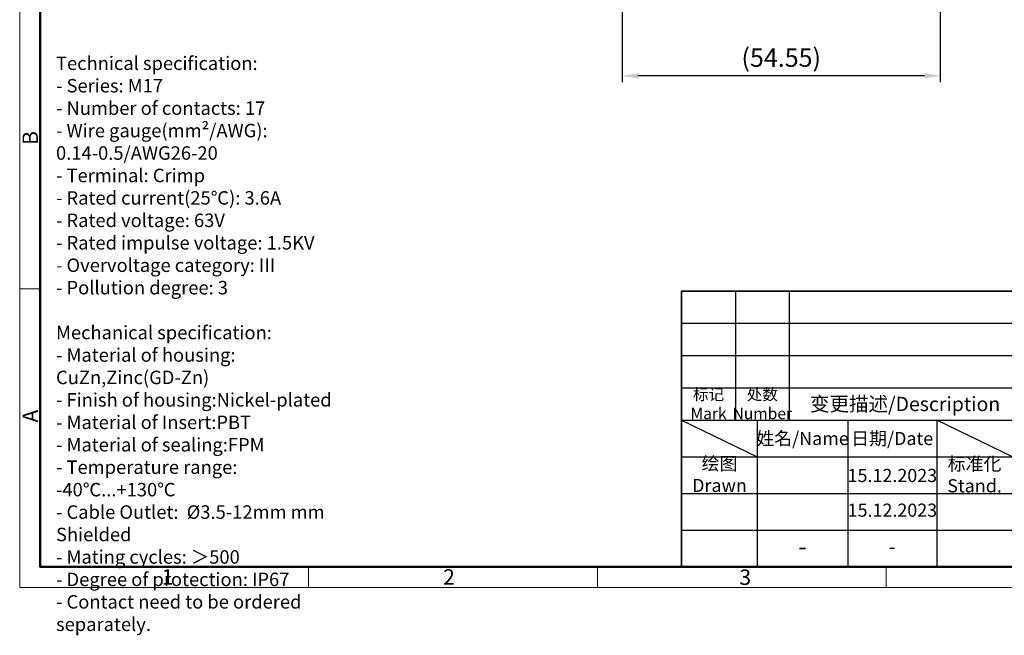
# Model space of a CAD drawing. Units: millimetres. Extents: x 1243 to 1540, y -785 to -567.
# Drawn here: x 1243 to 1412, y -785 to -679 of the extents above; entities that cross this region are included whole.
import ezdxf

# ---------------------------------------------------------------- set-up
doc = ezdxf.new("R2010")
doc.units = ezdxf.units.MM
doc.header["$LTSCALE"] = 0.1
doc.header["$MEASUREMENT"] = 0
for name, color, linetype, lineweight in [('DIM', 3, 'Continuous', 15), ('图框', 7, 'Continuous', 20), ('打标文字', 3, 'Continuous', 20)]:
    doc.layers.add(name, color=color, linetype=linetype, lineweight=lineweight)
doc.styles.add('Romans字体', font='romans.shx', dxfattribs={"width": 0.75})
doc.styles.get("Standard").update_dxf_attribs({"font": 'txt', "width": 0.75})
doc.dimstyles.new('01', dxfattribs={"dimscale": 0.9, "dimtxt": 3.5, "dimasz": 3, "dimexe": 1.2, "dimexo": 0.2, "dimgap": 0.8, "dimtad": 1, "dimdsep": 46, "dimtxsty": 'Romans字体', "dimcen": 0, "dimclrd": 1, "dimclre": 6, "dimclrt": 4, "dimazin": 2, "dimtfac": 1, "dimtofl": 0, "dimtmove": 0, "dimatfit": 3, "dimfxl": 1, "dimtolj": 1, "dimtzin": 0, "dimarcsym": 0})

# ---------------------------------------------------------------- blocks, each defined once
blk = doc.blocks.new('A4图框-NEW')
at = {"layer": '图框', "color": 1, "lineweight": 18}
for p, q in [((833.41, 690.53), (833.41, 480.53)), ((833.41, 480.53), (1130.41, 480.53))]:
    blk.add_line(p, q, dxfattribs=at)
at = {"layer": '图框', "lineweight": 50}
for p, q in [((836.91, 484.02), (836.91, 675.02)), ((836.85, 484.03), (1126.93, 484.03))]:
    blk.add_line(p, q, dxfattribs=at)
at = {"layer": '图框', "color": 6}
for p, q in [((836.91, 531.71), (833.41, 531.71)), ((882.95, 484.03), (882.95, 480.53)), ((932.48, 484.03), (932.48, 480.53)), ((982.02, 484.03), (982.02, 480.53))]:
    blk.add_line(p, q, dxfattribs=at)
at = {"layer": '图框', "lineweight": 35}
for q in [(1126.93, 531.33), (946.93, 484.03)]:
    blk.add_line((946.93, 531.33), q, dxfattribs=at)
at = {"layer": '图框', "lineweight": -3}
for p, q in [((956.15, 531.33), (956.15, 509.21)), ((965.36, 531.33), (965.36, 509.21)), ((946.93, 525.8), (1036.65, 525.8)), ((946.93, 520.27), (1036.65, 520.27)), ((946.93, 514.74), (1036.65, 514.74)), ((946.93, 509.21), (1036.65, 509.21)), ((946.93, 509.21), (959.91, 502.91)), ((959.91, 509.21), (959.91, 484.03)), ((975.41, 509.21), (975.41, 484.03)), ((990.67, 509.21), (990.67, 484.03)), ((1003.65, 502.91), (990.67, 509.21)), ((946.93, 502.91), (1036.65, 502.91)), ((946.93, 496.62), (1036.65, 496.62)), ((946.93, 490.33), (1036.65, 490.33))]:
    blk.add_line(p, q, dxfattribs=at)
at = {"layer": '图框', "color": 6, "char_height": 2.65, "width": 2.5579, "attachment_point": 1, "rotation": 90, "style": 'Romans字体'}
for s, insert in [('B', (833.9, 556.37)), ('A', (833.9, 508.79))]:
    blk.add_mtext(s, dxfattribs=dict(at, insert=insert))
at = {"layer": '图框', "attachment_point": 5}
for s, insert, char_height, width in [('\\pxsm0.7;标记\\P{\\Fromans|c134;Mark}', (951.54, 511.97), 1.959, 9.2182), ('\\pxsm0.7,qc;处数\\P{\\Fromans|c134;Number }', (960.76, 511.97), 1.959, 9.2182), ('  变更描述{\\Fromans|c134;/Description}', (984.51, 511.97), 2.4487, 38.2879), ('姓名{\\Fromans|c134;/Name\\Ftxt|c134; }', (967.66, 506.06), 2.2528, 15.5018), ('日期{\\Fromans|c134;/Date}', (983.04, 506.06), 2.2528, 15.2624), ('\\pxsm0.7;绘图\\P{\\Fromans|c134;Drawn\\Ftxt|c134; }', (953.42, 499.88), 2.2528, 12.9801)]:
    blk.add_mtext(s, dxfattribs=dict(at, insert=insert, char_height=char_height, width=width))
at = {"layer": '图框', "insert": (997.16, 499.82), "char_height": 2.2528, "width": 12.9801, "attachment_point": 5, "style": 'Romans字体'}
blk.add_mtext('\\pxsm0.7;{\\f仿宋_GB2312|b0|i0|c134|p49;标准化}\\PStand.', dxfattribs=at)
at = {"layer": '图框', "color": 3, "attachment_point": 5, "style": 'Romans字体'}
for insert, char_height, width in [((967.66, 487.18), 2.99, 15.5018), ((983.04, 487.18), 2.49, 15.2624)]:
    blk.add_mtext('-', dxfattribs=dict(at, insert=insert, char_height=char_height, width=width))
at = {"layer": '图框', "color": 6, "char_height": 2.65, "width": 2.5579, "attachment_point": 1, "style": 'Romans字体'}
for s, insert in [('1', (857.76, 483.65)), ('2', (906.03, 483.65)), ('3', (956.83, 483.6))]:
    blk.add_mtext(s, dxfattribs=dict(at, insert=insert))
blk = doc.blocks.new('*D535')
at = {"layer": 'Defpoints', "color": 0, "lineweight": 5}
for p in [(1346.08, -674.38), (1400.63, -674.38), (1346.08, -688.99)]:
    blk.add_point(p, dxfattribs=at)
at = {"layer": 'DIM', "color": 6, "lineweight": -2}
for p, q in [((1346.08, -674.56), (1346.08, -690.07)), ((1400.63, -674.56), (1400.63, -690.07))]:
    blk.add_line(p, q, dxfattribs=at)
at = {"layer": 'DIM', "color": 1, "lineweight": -2}
blk.add_line((1397.93, -688.99), (1348.78, -688.99), dxfattribs=at)
at = {"layer": 'DIM', "color": 1, "lineweight": 5}
for points in [[(1348.78, -688.54), (1348.78, -689.44), (1346.08, -688.99)], [(1397.93, -688.54), (1397.93, -689.44), (1400.63, -688.99)]]:
    blk.add_solid(points, dxfattribs=at)
at = {"layer": 'DIM', "color": 4, "lineweight": 5, "insert": (1373.36, -685.87), "char_height": 3.15, "attachment_point": 5, "style": 'Romans字体'}
blk.add_mtext('\\A1;(54.55)', dxfattribs=at)

msp = doc.modelspace()

# ---------------------------------------------------------------- block references
at = {"layer": '图框', "color": 3}
msp.add_blockref('A4图框-NEW', (409.35, -1257.2), dxfattribs=at)

# ---------------------------------------------------------------- texts
at = {"layer": '图框', "color": 3, "char_height": 2.2528, "width": 33.61239, "attachment_point": 5, "style": 'Romans字体'}
for insert in [(1392.415, -757.784), (1392.421, -763.729)]:
    msp.add_mtext('15.12.2023', dxfattribs=dict(at, insert=insert))
at = {"layer": '打标文字', "color": 3, "insert": (1248.995, -685.677), "char_height": 2.307426, "attachment_point": 1, "style": 'Romans字体'}
msp.add_mtext('\\A1;Technical specification:\\P- Series: M17\\P- Number of contacts: 17                                              \\P- Wire gauge(mm\\f宋体|b0|i0|c134|p2;²\\Fromans.shx|c134;/AWG): 0.14-0.5/AWG26-20   \\P- Terminal: Crimp\\P- Rated current(25\\f仿宋_GB2312|b0|i0|c134|p49;℃\\Fromans.shx|c134;): 3.6A               \\P- Rated voltage: 63V             \\P- Rated impulse voltage: 1.5KV              \\P- Overvoltage category: III\\P- Pollution degree: 3\\P\\PMechanical specification:\\P- Material of housing: CuZn,Zinc(GD-Zn)\\P- Finish of housing:Nickel-plated\\P- Material of Insert:PBT\\P- Material of sealing:FPM\\P- Temperature range: -40\\f仿宋_GB2312|b0|i0|c134|p49;℃\\Fromans.shx|c134;...+130\\f仿宋_GB2312|b0|i0|c134|p49;℃\\P\\Fromans.shx|c134;- Cable Outlet:  %%C3.5-12mm mm Shielded\\P- Mating cycles: \\f仿宋_GB2312|b0|i0|c134|p49;＞\\Fromans.shx|c134;500\\P- Degree of protection: IP67\\P- Contact need to be ordered separately.', dxfattribs=at)

# ---------------------------------------------------------------- dimensions: what is measured, and where the dimension line sits
at = {"layer": 'DIM', "lineweight": 5}
dim = msp.add_linear_dim(base=(1346.085, -688.987), p1=(1400.635, -674.383), p2=(1346.085, -674.383), text='(<>)', dimstyle='01', dxfattribs=at)
dim.commit()
dim.dimension.update_dxf_attribs({"geometry": '*D535', "text_midpoint": (1373.36, -685.867)})

doc.saveas('drawing.dxf')
